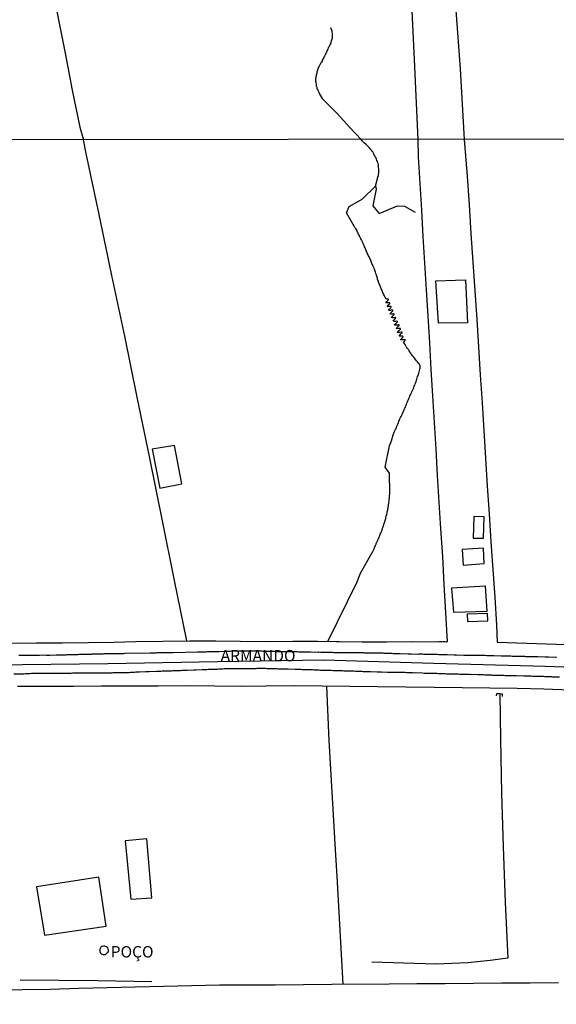
# Model space of a CAD drawing. Units: millimetres. Extents: x 185551 to 187964, y 1657657 to 1660434.
# Drawn here: x 187728 to 187846, y 1659688 to 1659904 of the extents above; entities that cross this region are included whole.
import ezdxf
from ezdxf.enums import TextEntityAlignment as Align

# ---------------------------------------------------------------- set-up
doc = ezdxf.new("R2010")
doc.units = ezdxf.units.MM
for name, color, linetype in [('EDIFICACAO_REFERENCIAL', 30, 'Continuous'), ('IMAGEM', 7, 'Continuous'), ('V-EDIFICACAO', 2, 'Continuous'), ('V-EIXO_DE_LOGRADOURO', 3, 'Continuous'), ('V-LOTE', 1, 'Continuous'), ('V-NOME_DOS_LOGRADOUROS', 7, 'Continuous'), ('V-PONTE_VIADUTO_PASSARELA', 2, 'Continuous'), ('V-QUADRA', 6, 'Continuous'), ('V-TESTADA', 5, 'Continuous'), ('V-VALETA', 6, 'Continuous'), ('X-LIMITE_1000', 7, 'Continuous')]:
    doc.layers.add(name, color=color, linetype=linetype)
picture_1 = doc.add_image_def('image1.jpg', size_in_pixel=(4020, 4626))

msp = doc.modelspace()

# ---------------------------------------------------------------- linework, layer by layer
at = {"layer": 'EDIFICACAO_REFERENCIAL'}
msp.add_lwpolyline([(187819.65, 1659846.38), (187826.11, 1659846.6), (187826.55, 1659837.14), (187820.21, 1659837.03)], close=True, dxfattribs=at)
at = {"layer": 'V-EDIFICACAO'}
for points in [[(187757.36, 1659809.4), (187759.06, 1659800.8), (187763.84, 1659801.78), (187762.26, 1659810.2), (187757.36, 1659809.4)], [(187827.96, 1659794.6), (187827.79, 1659789.88), (187830.1, 1659789.84), (187830.24, 1659794.5), (187827.96, 1659794.6)], [(187825.39, 1659787.4), (187825.61, 1659783.96), (187830.24, 1659784.31), (187830.11, 1659787.65), (187825.39, 1659787.4)], [(187823.1, 1659778.91), (187823.49, 1659773.59), (187830.88, 1659773.83), (187830.52, 1659779.28), (187823.1, 1659778.91)], [(187826.48, 1659773.2), (187826.55, 1659771.53), (187831.06, 1659771.67), (187830.96, 1659773.28), (187826.48, 1659773.2)], [(187751.44, 1659723.41), (187752.67, 1659710.62), (187757.29, 1659710.9), (187756.16, 1659723.83), (187751.44, 1659723.41)], [(187731.95, 1659713.33), (187733.72, 1659702.67), (187747.25, 1659704.7), (187745.66, 1659715.4), (187731.95, 1659713.33)], [(187747.57, 1659698.87), (187747.7, 1659698.99), (187747.75, 1659699.22), (187747.77, 1659699.31), (187747.77, 1659699.41), (187747.75, 1659699.46), (187747.73, 1659699.61), (187747.62, 1659699.91), (187747.6, 1659699.99), (187747.47, 1659700.05), (187747.41, 1659700.1), (187747.32, 1659700.16), (187746.99, 1659700.28), (187746.69, 1659700.28), (187746.39, 1659700.24), (187746.34, 1659700.22), (187746.22, 1659700.18), (187746.09, 1659700.03), (187745.94, 1659699.78), (187745.88, 1659699.6), (187745.86, 1659699.48), (187745.88, 1659699.18), (187745.9, 1659699.11), (187745.9, 1659698.98), (187745.96, 1659698.94), (187745.98, 1659698.88), (187746.04, 1659698.82), (187746.04, 1659698.73), (187746.15, 1659698.63), (187746.21, 1659698.6), (187746.52, 1659698.47), (187746.82, 1659698.45), (187747.11, 1659698.49), (187747.57, 1659698.87)]]:
    msp.add_lwpolyline(points, close=True, dxfattribs=at)
at = {"layer": 'V-EIXO_DE_LOGRADOURO'}
msp.add_lwpolyline([(187479.05, 1659782.66), (187508.14, 1659779.37), (187529.73, 1659776.65), (187552.41, 1659774.29), (187575.63, 1659771.48), (187599.49, 1659768.76), (187623.8, 1659766.04), (187647.66, 1659763.68), (187672.06, 1659761.68), (187697.37, 1659761.86), (187722.59, 1659762.04), (187747.63, 1659762.31), (187771.67, 1659762.76), (187795.07, 1659763.12), (187819.11, 1659762.39), (187843.6, 1659761.76), (187868.18, 1659760.85), (187892.49, 1659760.03), (187916.08, 1659759.12), (187940.03, 1659758.49), (187960.65, 1659757.54)], dxfattribs=at)
at = {"layer": 'V-LOTE'}
for points in [[(187815.77, 1659877.39), (187814.93, 1659894.93), (187814.13, 1659911.78), (187813.33, 1659928.63), (187813.28, 1659929.84)], [(187822.4, 1659930.82), (187823.83, 1659908.73), (187824.97, 1659892.89), (187825.86, 1659877.4)], [(187733.3, 1659921.26), (187735.07, 1659912.37), (187736.65, 1659904.37), (187738.28, 1659896.32), (187739.82, 1659888.23), (187741.49, 1659880.06), (187742.28, 1659877.31)], [(187764.96, 1659767.29), (187762.28, 1659780.59), (187759.55, 1659793.99), (187756.82, 1659807.39), (187754.09, 1659820.79), (187751.36, 1659834.19), (187748.54, 1659847.55), (187745.72, 1659860.91), (187742.9, 1659874.27), (187742.28, 1659877.31)], [(187822.21, 1659767.15), (187821.85, 1659773.48), (187821.43, 1659779.65), (187821.15, 1659785.8), (187820.75, 1659791.93), (187820.38, 1659797.76), (187820.03, 1659803.59), (187819.68, 1659809.42), (187819.33, 1659815.25), (187818.98, 1659821.08), (187818.63, 1659826.91), (187818.28, 1659832.74), (187817.93, 1659838.57), (187817.58, 1659844.4), (187817.23, 1659850.23), (187816.88, 1659856.06), (187816.53, 1659861.89), (187816.18, 1659867.72), (187815.83, 1659873.55), (187815.77, 1659877.39)], [(187825.86, 1659877.4), (187826.5, 1659869.33), (187826.92, 1659863.04), (187827.34, 1659856.75), (187827.76, 1659850.46), (187828.18, 1659844.17), (187828.6, 1659837.88), (187829, 1659831.78), (187829.35, 1659825.68), (187829.79, 1659819.58), (187830.16, 1659813.48), (187830.53, 1659807.38), (187830.93, 1659801.28), (187831.33, 1659795.18), (187831.73, 1659789.08), (187832.13, 1659782.98), (187832.55, 1659776.88), (187832.92, 1659770.78), (187833.11, 1659767.01)], [(187726.34, 1659766.77), (187732, 1659766.84), (187737.66, 1659766.91), (187743.32, 1659766.98), (187748.98, 1659767.05), (187753.78, 1659767.16), (187759.71, 1659767.23), (187765.64, 1659767.3), (187771.32, 1659767.3), (187776.71, 1659767.23), (187782.55, 1659767.16), (187788.23, 1659767.21), (187793.64, 1659767.23), (187797.8, 1659767.18), (187798.41, 1659767.18), (187803.46, 1659767.13), (187808.8, 1659767.11), (187814.6, 1659767.18), (187820.28, 1659767.11), (187820.51, 1659767.14), (187820.77, 1659767.14), (187820.98, 1659767.12), (187821.24, 1659767.14), (187821.49, 1659767.14), (187821.71, 1659767.14), (187821.96, 1659767.12), (187822.04, 1659767.12), (187822.09, 1659767.15), (187822.21, 1659767.15)], [(187833.11, 1659767.03), (187850.46, 1659766.44), (187859.88, 1659766.08), (187869.89, 1659765.76), (187879.81, 1659765.4), (187889.91, 1659765.08), (187899.97, 1659764.72), (187914.7, 1659764.2), (187919.41, 1659764.04), (187924.16, 1659763.88), (187928.91, 1659763.72), (187933.66, 1659763.56), (187938.25, 1659763.38), (187938.25, 1659763.38), (187938.25, 1659763.38), (187938.84, 1659763.4), (187944.32, 1659763.22), (187949.68, 1659762.97), (187955.48, 1659762.77), (187960.65, 1659762.6)], [(187849.14, 1659756.51), (187843.32, 1659756.67), (187837.5, 1659756.83), (187831.45, 1659756.92), (187825.4, 1659757.01), (187819.24, 1659757.08), (187813.08, 1659757.15), (187806.92, 1659757.22), (187800.76, 1659757.29), (187794.67, 1659757.36), (187788.58, 1659757.43), (187782.33, 1659757.36), (187776.92, 1659757.31), (187771.12, 1659757.38), (187764.94, 1659757.4), (187758.67, 1659757.38), (187752.4, 1659757.36), (187746.24, 1659757.34), (187740.08, 1659757.32), (187733.92, 1659757.3), (187727.81, 1659757.28)], [(187799.3, 1659691.93), (187797.96, 1659715.6), (187797.6, 1659721.49), (187796.25, 1659745.41), (187795.71, 1659757.35)], [(187690.21, 1659690.07), (187692.39, 1659690.07), (187698.25, 1659690.24), (187704.62, 1659690.31), (187710.98, 1659690.38), (187716.96, 1659690.5), (187722.94, 1659690.62), (187728.92, 1659690.74), (187735.05, 1659690.86), (187741.27, 1659691.03), (187747.49, 1659691.2), (187753.66, 1659691.34), (187759.83, 1659691.48), (187766, 1659691.62), (187772.17, 1659691.76), (187778.15, 1659691.76), (187784.37, 1659691.81), (187790.59, 1659691.86), (187796.81, 1659691.91), (187809.37, 1659692.01)], [(187809.37, 1659692.01), (187815.47, 1659692.06), (187821.69, 1659692.11), (187827.91, 1659692.16), (187834.13, 1659692.21), (187840.35, 1659692.26), (187846.57, 1659692.31)]]:
    msp.add_lwpolyline(points, dxfattribs=at)
at = {"layer": 'V-PONTE_VIADUTO_PASSARELA'}
msp.add_lwpolyline([(187832.95, 1659755.22), (187833.02, 1659755.77), (187833.69, 1659755.72), (187834.18, 1659755.7), (187834.18, 1659755.08)], dxfattribs=at)
at = {"layer": 'V-QUADRA'}
for points in [[(187846.15, 1659763.68), (187845.91, 1659763.67), (187845.91, 1659763.67), (187844.35, 1659763.73), (187843.93, 1659763.73), (187843.69, 1659763.71), (187842.05, 1659763.77), (187841.63, 1659763.77), (187841.33, 1659763.79), (187841.07, 1659763.81), (187840.77, 1659763.81), (187840.52, 1659763.81), (187840.26, 1659763.81), (187839.96, 1659763.81), (187839.71, 1659763.83), (187839.41, 1659763.83), (187839.15, 1659763.85), (187838.85, 1659763.85), (187838.6, 1659763.85), (187838.34, 1659763.85), (187838.04, 1659763.85), (187837.79, 1659763.85), (187837.49, 1659763.9), (187837.23, 1659763.9), (187836.93, 1659763.9), (187836.68, 1659763.9), (187836.42, 1659763.9), (187836.12, 1659763.92), (187836.06, 1659763.92), (187834.46, 1659763.94), (187834.08, 1659763.98), (187833.97, 1659763.97), (187832.33, 1659764.03), (187831.9, 1659764.03), (187831.6, 1659764.03), (187831.35, 1659764.03), (187831.05, 1659764.03), (187830.79, 1659764.03), (187830.49, 1659764.07), (187830.24, 1659764.07), (187829.98, 1659764.07), (187829.68, 1659764.07), (187829.43, 1659764.07), (187829.13, 1659764.07), (187828.87, 1659764.09), (187828.57, 1659764.11), (187828.32, 1659764.11), (187828.06, 1659764.09), (187827.76, 1659764.09), (187827.51, 1659764.07), (187827.21, 1659764.11), (187826.95, 1659764.11), (187826.66, 1659764.11), (187826.4, 1659764.11), (187826.14, 1659764.11), (187825.85, 1659764.11), (187825.78, 1659764.09), (187824.18, 1659764.15), (187823.8, 1659764.18), (187823.65, 1659764.18), (187822.09, 1659764.22), (187821.67, 1659764.24), (187821.37, 1659764.24), (187821.11, 1659764.24), (187820.81, 1659764.24), (187820.56, 1659764.24), (187820.3, 1659764.26), (187820, 1659764.28), (187819.75, 1659764.28), (187819.45, 1659764.28), (187819.19, 1659764.28), (187818.89, 1659764.28), (187818.64, 1659764.28), (187818.38, 1659764.32), (187818.08, 1659764.32), (187817.83, 1659764.32), (187817.53, 1659764.32), (187817.27, 1659764.32), (187816.97, 1659764.32), (187816.72, 1659764.37), (187816.46, 1659764.37), (187816.16, 1659764.37), (187815.91, 1659764.37), (187815.71, 1659764.35), (187814.24, 1659764.41), (187813.82, 1659764.41), (187813.54, 1659764.39), (187811.77, 1659764.45), (187811.34, 1659764.49), (187811.05, 1659764.49), (187810.79, 1659764.49), (187810.49, 1659764.49), (187810.24, 1659764.49), (187809.98, 1659764.51), (187809.68, 1659764.54), (187809.42, 1659764.54), (187809.13, 1659764.54), (187808.87, 1659764.54), (187808.57, 1659764.54), (187808.32, 1659764.56), (187808.06, 1659764.58), (187807.76, 1659764.58), (187807.51, 1659764.58), (187807.51, 1659764.58), (187807.21, 1659764.58), (187806.95, 1659764.58), (187806.65, 1659764.58), (187806.4, 1659764.62), (187806.14, 1659764.62), (187805.91, 1659764.6), (187804.31, 1659764.64), (187803.88, 1659764.64), (187803.73, 1659764.65), (187802.3, 1659764.66), (187801.92, 1659764.69), (187801.66, 1659764.69), (187801.36, 1659764.69), (187801.11, 1659764.66), (187800.81, 1659764.66), (187800.55, 1659764.66), (187800.26, 1659764.66), (187800, 1659764.66), (187799.74, 1659764.66), (187799.44, 1659764.66), (187799.19, 1659764.71), (187798.89, 1659764.71), (187798.63, 1659764.71), (187798.34, 1659764.71), (187798.08, 1659764.71), (187797.82, 1659764.71), (187797.53, 1659764.71), (187797.27, 1659764.71), (187796.97, 1659764.73), (187796.72, 1659764.73), (187796.46, 1659764.73), (187796.16, 1659764.75), (187795.91, 1659764.75), (187795.84, 1659764.73), (187794.37, 1659764.75), (187793.94, 1659764.79), (187793.84, 1659764.78), (187792.11, 1659764.79), (187791.68, 1659764.82), (187791.43, 1659764.84), (187791.13, 1659764.84), (187790.87, 1659764.84), (187790.57, 1659764.84), (187790.32, 1659764.84), (187790.06, 1659764.84), (187789.76, 1659764.84), (187789.51, 1659764.86), (187789.21, 1659764.88), (187788.95, 1659764.88), (187788.65, 1659764.88), (187788.4, 1659764.88), (187788.14, 1659764.88), (187787.84, 1659764.88), (187787.59, 1659764.88), (187787.29, 1659764.88), (187787.03, 1659764.92), (187786.74, 1659764.92), (187786.48, 1659764.92), (187786.22, 1659764.92), (187785.99, 1659764.9), (187784.56, 1659764.92), (187784.13, 1659764.96), (187783.88, 1659764.94), (187783.62, 1659764.96), (187783.51, 1659764.95), (187782.13, 1659764.96), (187781.7, 1659764.98), (187781.4, 1659765.01), (187781.15, 1659765.01), (187780.85, 1659765.01), (187780.59, 1659765.01), (187780.3, 1659765.01), (187780.04, 1659765.01), (187779.78, 1659765.01), (187779.48, 1659765.01), (187779.23, 1659765.03), (187778.93, 1659765.03), (187778.67, 1659765.03), (187778.38, 1659765.05), (187778.12, 1659765.05), (187777.86, 1659765.05), (187777.57, 1659765.05), (187777.31, 1659765.05), (187777.01, 1659765.05), (187776.76, 1659765.05), (187776.5, 1659765.03), (187776.2, 1659765.03), (187775.95, 1659765.03), (187775.92, 1659765.03), (187774.49, 1659764.98), (187774.07, 1659764.96), (187773.77, 1659764.96), (187773.51, 1659764.94), (187773.45, 1659764.95), (187772.06, 1659764.92), (187771.68, 1659764.9), (187771.42, 1659764.88), (187771.13, 1659764.88), (187770.87, 1659764.88), (187770.57, 1659764.88), (187770.57, 1659764.88), (187770.32, 1659764.88), (187770.06, 1659764.88), (187769.76, 1659764.88), (187769.5, 1659764.88), (187769.21, 1659764.84), (187768.95, 1659764.84), (187768.65, 1659764.84), (187768.4, 1659764.84), (187768.14, 1659764.84), (187767.84, 1659764.84), (187767.59, 1659764.84), (187767.29, 1659764.81), (187761.97, 1659764.71), (187761.7, 1659764.71), (187761.44, 1659764.71), (187761.23, 1659764.71), (187760.98, 1659764.71), (187760.72, 1659764.71), (187760.51, 1659764.69), (187760.25, 1659764.69), (187760.04, 1659764.69), (187759.82, 1659764.66), (187759.57, 1659764.66), (187759.35, 1659764.66), (187759.1, 1659764.66), (187758.84, 1659764.66), (187758.63, 1659764.66), (187758.37, 1659764.66), (187758.16, 1659764.64), (187757.95, 1659764.62), (187757.69, 1659764.62), (187757.48, 1659764.62), (187757.26, 1659764.62), (187757.01, 1659764.62), (187756.89, 1659764.62), (187751.3, 1659764.51), (187751.04, 1659764.49), (187750.82, 1659764.49), (187750.57, 1659764.49), (187750.36, 1659764.49), (187750.14, 1659764.49), (187749.89, 1659764.49), (187749.67, 1659764.47), (187749.46, 1659764.47), (187749.2, 1659764.47), (187748.99, 1659764.45), (187748.78, 1659764.45), (187748.52, 1659764.45), (187748.31, 1659764.45), (187748.09, 1659764.45), (187747.88, 1659764.45), (187747.67, 1659764.43), (187747.46, 1659764.43), (187747.2, 1659764.43), (187746.99, 1659764.43), (187746.77, 1659764.43), (187746.56, 1659764.41), (187746.49, 1659764.39), (187744.9, 1659764.39), (187744.6, 1659764.39), (187744.38, 1659764.37), (187744.13, 1659764.37), (187744.11, 1659764.35), (187742.51, 1659764.32), (187742.17, 1659764.32), (187741.95, 1659764.3), (187741.74, 1659764.3), (187741.48, 1659764.3), (187741.27, 1659764.28), (187741.06, 1659764.26), (187740.8, 1659764.26), (187740.59, 1659764.26), (187740.38, 1659764.24), (187740.12, 1659764.24), (187739.91, 1659764.24), (187739.69, 1659764.24), (187739.48, 1659764.24), (187739.27, 1659764.24), (187739.05, 1659764.22), (187738.84, 1659764.22), (187738.63, 1659764.22), (187738.41, 1659764.2), (187738.2, 1659764.2), (187737.99, 1659764.2), (187737.77, 1659764.2), (187737.56, 1659764.2), (187737.35, 1659764.2), (187737.13, 1659764.2), (187736.92, 1659764.2), (187736.71, 1659764.17), (187736.49, 1659764.17), (187736.26, 1659764.18), (187734.92, 1659764.13), (187734.57, 1659764.13), (187734.36, 1659764.13), (187734.15, 1659764.13), (187733.91, 1659764.14), (187732.61, 1659764.13), (187732.31, 1659764.13), (187732.1, 1659764.13), (187732.1, 1659764.13), (187731.85, 1659764.13), (187731.63, 1659764.13), (187731.42, 1659764.13), (187731.16, 1659764.13), (187730.95, 1659764.13), (187730.74, 1659764.11), (187730.48, 1659764.13), (187730.27, 1659764.13), (187730.05, 1659764.11), (187729.84, 1659764.11), (187729.63, 1659764.11), (187729.41, 1659764.13), (187729.2, 1659764.11), (187728.99, 1659764.11), (187728.77, 1659764.11), (187728.56, 1659764.11), (187728.35, 1659764.11), (187728.13, 1659764.11)], [(187727, 1659760.04), (187728.43, 1659760.1), (187728.86, 1659760.1), (187729.16, 1659760.1), (187729.46, 1659760.14), (187729.76, 1659760.14), (187730.05, 1659760.14), (187730.31, 1659760.14), (187730.61, 1659760.16), (187730.86, 1659760.19), (187731.16, 1659760.19), (187731.46, 1659760.19), (187731.76, 1659760.19), (187732.06, 1659760.19), (187732.36, 1659760.19), (187732.66, 1659760.19), (187732.95, 1659760.19), (187733.25, 1659760.19), (187733.51, 1659760.19), (187733.81, 1659760.19), (187734.06, 1659760.19), (187734.36, 1659760.21), (187734.66, 1659760.21), (187734.68, 1659760.21), (187736.07, 1659760.23), (187736.49, 1659760.23), (187736.75, 1659760.23), (187737.07, 1659760.21), (187738.33, 1659760.23), (187738.75, 1659760.23), (187739.05, 1659760.23), (187739.31, 1659760.23), (187739.61, 1659760.23), (187739.86, 1659760.27), (187740.16, 1659760.27), (187740.46, 1659760.27), (187740.76, 1659760.27), (187741.06, 1659760.27), (187741.36, 1659760.27), (187741.65, 1659760.27), (187741.91, 1659760.27), (187742.21, 1659760.27), (187742.47, 1659760.27), (187742.76, 1659760.27), (187743.02, 1659760.27), (187743.32, 1659760.27), (187743.62, 1659760.27), (187743.92, 1659760.29), (187744.21, 1659760.29), (187744.32, 1659760.3), (187745.71, 1659760.31), (187746.13, 1659760.31), (187746.39, 1659760.31), (187746.58, 1659760.3), (187748.14, 1659760.31), (187748.56, 1659760.31), (187748.82, 1659760.34), (187749.12, 1659760.34), (187749.42, 1659760.36), (187749.72, 1659760.36), (187750.01, 1659760.36), (187750.27, 1659760.36), (187750.57, 1659760.36), (187750.82, 1659760.36), (187751.12, 1659760.36), (187751.42, 1659760.36), (187751.72, 1659760.36), (187752.02, 1659760.36), (187752.32, 1659760.38), (187752.62, 1659760.42), (187752.91, 1659760.44), (187753.21, 1659760.44), (187753.47, 1659760.44), (187753.77, 1659760.49), (187754.02, 1659760.49), (187754.32, 1659760.49), (187754.55, 1659760.51), (187755.99, 1659760.55), (187756.41, 1659760.57), (187756.67, 1659760.57), (187756.73, 1659760.55), (187758.29, 1659760.63), (187758.71, 1659760.66), (187759.01, 1659760.66), (187759.27, 1659760.66), (187759.57, 1659760.7), (187759.82, 1659760.7), (187760.12, 1659760.7), (187760.42, 1659760.72), (187760.72, 1659760.74), (187761.02, 1659760.74), (187761.32, 1659760.74), (187761.61, 1659760.76), (187761.87, 1659760.78), (187762.17, 1659760.78), (187762.43, 1659760.78), (187762.72, 1659760.8), (187762.98, 1659760.83), (187763.28, 1659760.83), (187763.28, 1659760.83), (187763.58, 1659760.83), (187763.88, 1659760.85), (187764.17, 1659760.87), (187764.43, 1659760.87), (187764.73, 1659760.87), (187764.98, 1659760.87), (187765.05, 1659760.85), (187766.48, 1659760.95), (187766.9, 1659760.95), (187766.97, 1659760.94), (187768.35, 1659761.02), (187768.78, 1659761.04), (187769.08, 1659761.04), (187769.38, 1659761.04), (187769.68, 1659761.06), (187769.97, 1659761.08), (187770.23, 1659761.08), (187770.53, 1659761.1), (187770.78, 1659761.12), (187771.08, 1659761.12), (187771.38, 1659761.12), (187771.68, 1659761.12), (187771.98, 1659761.17), (187772.28, 1659761.17), (187772.58, 1659761.17), (187772.87, 1659761.17), (187773.17, 1659761.21), (187773.43, 1659761.21), (187773.73, 1659761.23), (187773.98, 1659761.23), (187774.28, 1659761.25), (187774.58, 1659761.23), (187774.77, 1659761.24), (187776.33, 1659761.25), (187776.76, 1659761.25), (187777.05, 1659761.25), (187777.2, 1659761.24), (187778.59, 1659761.25), (187779.02, 1659761.25), (187779.31, 1659761.25), (187779.61, 1659761.25), (187779.87, 1659761.27), (187780.17, 1659761.25), (187780.42, 1659761.3), (187780.72, 1659761.3), (187781.02, 1659761.3), (187781.32, 1659761.3), (187781.62, 1659761.3), (187781.92, 1659761.28), (187782.21, 1659761.28), (187782.51, 1659761.25), (187782.77, 1659761.25), (187783.02, 1659761.25), (187783.32, 1659761.25), (187783.58, 1659761.23), (187783.84, 1659761.21), (187784.13, 1659761.21), (187784.39, 1659761.21), (187784.69, 1659761.21), (187784.94, 1659761.19), (187785.09, 1659761.19), (187786.65, 1659761.17), (187787.08, 1659761.17), (187787.22, 1659761.15), (187788.78, 1659761.08), (187789.21, 1659761.08), (187789.46, 1659761.08), (187789.76, 1659761.08), (187790.02, 1659761.06), (187790.28, 1659761.04), (187790.57, 1659761.04), (187790.87, 1659761.04), (187791.17, 1659761.04), (187791.43, 1659761.02), (187791.68, 1659761), (187791.98, 1659761), (187792.28, 1659761), (187792.58, 1659761), (187792.88, 1659760.95), (187793.18, 1659760.95), (187793.47, 1659760.95), (187793.77, 1659760.95), (187794.03, 1659760.93), (187794.28, 1659760.91), (187794.54, 1659760.91), (187794.84, 1659760.91), (187794.99, 1659760.89), (187796.63, 1659760.87), (187797.06, 1659760.83), (187797.16, 1659760.81), (187798.72, 1659760.78), (187799.15, 1659760.78), (187799.44, 1659760.76), (187799.7, 1659760.74), (187799.96, 1659760.74), (187800.26, 1659760.74), (187800.55, 1659760.74), (187800.85, 1659760.7), (187801.15, 1659760.7), (187801.41, 1659760.7), (187801.41, 1659760.7), (187801.66, 1659760.7), (187801.96, 1659760.68), (187802.26, 1659760.66), (187802.52, 1659760.66), (187802.81, 1659760.66), (187803.07, 1659760.66), (187803.37, 1659760.63), (187803.67, 1659760.61), (187803.92, 1659760.61), (187804.22, 1659760.61), (187804.52, 1659760.59), (187804.82, 1659760.57), (187805.07, 1659760.57), (187805.27, 1659760.55), (187806.74, 1659760.53), (187807.16, 1659760.51), (187807.42, 1659760.51), (187807.68, 1659760.51), (187807.7, 1659760.51), (187809.04, 1659760.44), (187809.47, 1659760.44), (187809.77, 1659760.44), (187810.02, 1659760.44), (187810.32, 1659760.4), (187810.62, 1659760.42), (187810.92, 1659760.42), (187811.22, 1659760.44), (187811.51, 1659760.42), (187811.77, 1659760.4), (187812.07, 1659760.4), (187812.33, 1659760.4), (187812.58, 1659760.4), (187812.88, 1659760.4), (187813.18, 1659760.36), (187813.43, 1659760.36), (187813.69, 1659760.36), (187813.95, 1659760.36), (187814.24, 1659760.36), (187814.5, 1659760.36), (187814.8, 1659760.31), (187815.1, 1659760.34), (187815.12, 1659760.34), (187816.72, 1659760.27), (187817.04, 1659760.25), (187818.85, 1659760.21), (187819.28, 1659760.19), (187819.58, 1659760.19), (187819.87, 1659760.19), (187820.17, 1659760.16), (187820.47, 1659760.14), (187820.73, 1659760.14), (187821.03, 1659760.14), (187821.32, 1659760.14), (187821.58, 1659760.14), (187821.88, 1659760.1), (187822.18, 1659760.1), (187822.43, 1659760.1), (187822.73, 1659760.1), (187822.99, 1659760.08), (187823.24, 1659760.08), (187823.5, 1659760.06), (187823.76, 1659760.06), (187824.05, 1659760.06), (187824.31, 1659760.06), (187824.61, 1659760.04), (187824.91, 1659760.02), (187825.1, 1659760), (187826.57, 1659759.97), (187827, 1659759.97), (187827.3, 1659759.95), (187827.4, 1659759.96), (187828.83, 1659759.91), (187829.26, 1659759.89), (187829.51, 1659759.89), (187829.81, 1659759.89), (187830.07, 1659759.89), (187830.37, 1659759.87), (187830.66, 1659759.85), (187830.92, 1659759.85), (187831.22, 1659759.85), (187831.52, 1659759.82), (187831.82, 1659759.82), (187832.07, 1659759.8), (187832.33, 1659759.8), (187832.63, 1659759.8), (187832.92, 1659759.78), (187833.18, 1659759.78), (187833.44, 1659759.76), (187833.74, 1659759.76), (187833.99, 1659759.76), (187834.29, 1659759.76), (187834.55, 1659759.76), (187834.84, 1659759.72), (187835.12, 1659759.7), (187836.59, 1659759.72), (187837.02, 1659759.72), (187837.32, 1659759.72), (187837.34, 1659759.7), (187838.98, 1659759.63), (187839.41, 1659759.63), (187839.41, 1659759.63), (187839.66, 1659759.63), (187839.96, 1659759.63), (187840.26, 1659759.61), (187840.52, 1659759.61), (187840.82, 1659759.59), (187841.07, 1659759.59), (187841.33, 1659759.59), (187841.58, 1659759.59), (187841.88, 1659759.55), (187842.18, 1659759.55), (187842.44, 1659759.55), (187842.73, 1659759.55), (187842.99, 1659759.55), (187843.29, 1659759.53), (187843.59, 1659759.5), (187843.84, 1659759.5), (187844.14, 1659759.5), (187844.44, 1659759.5), (187844.74, 1659759.48), (187844.99, 1659759.46), (187845.25, 1659759.44), (187845.27, 1659759.44), (187846.74, 1659759.42)]]:
    msp.add_lwpolyline(points, dxfattribs=at)
at = {"layer": 'V-TESTADA'}
for points in [[(187726.34, 1659766.77), (187732, 1659766.84), (187737.66, 1659766.91), (187743.32, 1659766.98), (187748.98, 1659767.05), (187753.78, 1659767.16), (187759.71, 1659767.23), (187765.64, 1659767.3), (187771.32, 1659767.3), (187776.71, 1659767.23), (187782.55, 1659767.16), (187788.23, 1659767.21), (187793.64, 1659767.23), (187797.8, 1659767.18), (187798.41, 1659767.18), (187803.46, 1659767.13), (187808.8, 1659767.11), (187814.6, 1659767.18), (187820.28, 1659767.11), (187820.51, 1659767.14), (187820.77, 1659767.14), (187820.98, 1659767.12), (187821.24, 1659767.14), (187821.49, 1659767.14), (187821.71, 1659767.14), (187821.96, 1659767.12), (187822.04, 1659767.12), (187822.09, 1659767.15), (187822.21, 1659767.15)], [(187833.11, 1659767.03), (187850.46, 1659766.44), (187859.88, 1659766.08), (187869.89, 1659765.76), (187879.81, 1659765.4), (187889.91, 1659765.08), (187899.97, 1659764.72), (187914.7, 1659764.2), (187919.41, 1659764.04), (187924.16, 1659763.88), (187928.91, 1659763.72), (187933.66, 1659763.56), (187938.25, 1659763.38), (187938.25, 1659763.38), (187938.25, 1659763.38), (187938.84, 1659763.4), (187944.32, 1659763.22), (187949.68, 1659762.97), (187955.48, 1659762.77), (187960.65, 1659762.6)], [(187849.14, 1659756.51), (187843.32, 1659756.67), (187837.5, 1659756.83), (187831.45, 1659756.92), (187825.4, 1659757.01), (187819.24, 1659757.08), (187813.08, 1659757.15), (187806.92, 1659757.22), (187800.76, 1659757.29), (187794.67, 1659757.36), (187788.58, 1659757.43), (187782.33, 1659757.36), (187776.92, 1659757.31), (187771.12, 1659757.38), (187764.94, 1659757.4), (187758.67, 1659757.38), (187752.4, 1659757.36), (187746.24, 1659757.34), (187740.08, 1659757.32), (187733.92, 1659757.3), (187727.81, 1659757.28)], [(187690.21, 1659690.07), (187692.39, 1659690.07), (187698.25, 1659690.24), (187704.62, 1659690.31), (187710.98, 1659690.38), (187716.96, 1659690.5), (187722.94, 1659690.62), (187728.92, 1659690.74), (187735.05, 1659690.86), (187741.27, 1659691.03), (187747.49, 1659691.2), (187753.66, 1659691.34), (187759.83, 1659691.48), (187766, 1659691.62), (187772.17, 1659691.76), (187778.15, 1659691.76), (187784.37, 1659691.81), (187790.59, 1659691.86), (187796.81, 1659691.91), (187809.37, 1659692.01)]]:
    msp.add_lwpolyline(points, dxfattribs=at)
at = {"layer": 'V-VALETA'}
for points in [[(187796.5, 1659901.99), (187796.77, 1659901.25), (187796.9, 1659900.37), (187796.9, 1659899.63), (187796.58, 1659898.73), (187796.64, 1659898.69), (187796.56, 1659898.5), (187796.43, 1659898.29), (187796.34, 1659898.07), (187796.23, 1659897.86), (187796.13, 1659897.65), (187796.02, 1659897.47), (187795.89, 1659897.22), (187795.79, 1659897), (187795.68, 1659896.79), (187795.66, 1659896.58), (187795.55, 1659896.36), (187795.44, 1659896.17), (187795.38, 1659896.04), (187795.32, 1659895.93), (187795.19, 1659895.68), (187795.08, 1659895.48), (187794.95, 1659895.25), (187794.82, 1659894.99), (187794.69, 1659894.78), (187794.65, 1659894.57), (187794.52, 1659894.35), (187794.4, 1659894.18), (187794.27, 1659893.94), (187794.14, 1659893.73), (187794.03, 1659893.46), (187793.9, 1659893.24), (187793.82, 1659893.03), (187793.75, 1659892.81), (187793.67, 1659892.6), (187793.6, 1659892.39), (187793.54, 1659892.17), (187793.5, 1659892.06), (187793.48, 1659891.96), (187793.41, 1659891.75), (187793.37, 1659891.53), (187793.33, 1659891.32), (187793.28, 1659891.1), (187793.26, 1659890.89), (187793.24, 1659890.68), (187793.24, 1659890.46), (187793.24, 1659890.25), (187793.26, 1659890.03), (187793.31, 1659889.78), (187793.35, 1659889.52), (187793.37, 1659889.31), (187793.39, 1659889.09), (187793.45, 1659888.98), (187793.48, 1659888.88), (187793.52, 1659888.67), (187793.6, 1659888.45), (187793.71, 1659888.24), (187793.82, 1659888.05), (187793.95, 1659887.77), (187794.03, 1659887.55), (187794.04, 1659887.48)], [(187794.04, 1659887.48), (187794.71, 1659886.41), (187797.97, 1659883.09), (187800.77, 1659879.99), (187803.26, 1659877.38)], [(187795.95, 1659767.2), (187802.38, 1659780.3), (187803.11, 1659782.16), (187805.69, 1659786.73), (187805.71, 1659786.78), (187805.75, 1659786.87), (187805.77, 1659786.91), (187805.86, 1659787.08), (187805.92, 1659787.21), (187806.01, 1659787.38), (187806.07, 1659787.51), (187806.14, 1659787.68), (187806.18, 1659787.81), (187806.26, 1659787.95), (187806.37, 1659788.15), (187806.41, 1659788.32), (187806.46, 1659788.45), (187806.5, 1659788.51), (187806.52, 1659788.66), (187806.63, 1659788.83), (187806.73, 1659789.09), (187806.84, 1659789.3), (187806.97, 1659789.55), (187807.08, 1659789.81), (187807.16, 1659790.02), (187807.27, 1659790.28), (187807.35, 1659790.49), (187807.44, 1659790.71), (187807.57, 1659790.96), (187807.63, 1659791.18), (187807.74, 1659791.43), (187807.82, 1659791.69), (187807.91, 1659791.9), (187807.99, 1659792.16), (187808.06, 1659792.37), (187808.14, 1659792.58), (187808.23, 1659792.84), (187808.29, 1659793.05), (187808.38, 1659793.27), (187808.46, 1659793.52), (187808.48, 1659793.73), (187808.55, 1659793.95), (187808.63, 1659794.2), (187808.67, 1659794.42), (187808.74, 1659794.67), (187808.8, 1659794.93), (187808.85, 1659795.14), (187808.91, 1659795.4), (187808.95, 1659795.61), (187809.02, 1659795.82), (187809.08, 1659796.08), (187809.1, 1659796.29), (187809.14, 1659796.51), (187809.19, 1659796.76), (187809.23, 1659796.98), (187809.27, 1659797.23), (187809.31, 1659797.49), (187809.34, 1659797.7), (187809.36, 1659797.96), (187809.4, 1659798.17), (187809.42, 1659798.38), (187809.46, 1659798.64), (187809.46, 1659798.85), (187809.48, 1659799.07), (187809.48, 1659799.32), (187809.51, 1659799.53), (187809.52, 1659799.64), (187809.45, 1659804.12), (187808.5, 1659805.44), (187809.45, 1659810.11), (187809.88, 1659811.22), (187810.24, 1659812.54), (187810.25, 1659812.54), (187810.28, 1659812.61), (187810.32, 1659812.69), (187810.34, 1659812.71), (187810.38, 1659812.8), (187810.38, 1659812.84), (187810.4, 1659812.86), (187810.42, 1659812.88), (187810.44, 1659812.94), (187810.51, 1659813.09), (187810.64, 1659813.4), (187810.76, 1659813.69), (187810.89, 1659813.95), (187811.02, 1659814.21), (187811.08, 1659814.46), (187811.21, 1659814.72), (187811.34, 1659815.02), (187811.42, 1659815.27), (187811.53, 1659815.53), (187811.64, 1659815.78), (187811.75, 1659816.04), (187811.87, 1659816.34), (187812.02, 1659816.59), (187812.13, 1659816.85), (187812.24, 1659817.11), (187812.36, 1659817.36), (187812.49, 1659817.62), (187812.6, 1659817.87), (187812.7, 1659818.13), (187812.7, 1659818.13), (187812.81, 1659818.39), (187812.94, 1659818.64), (187813.07, 1659818.94), (187813.2, 1659819.2), (187813.28, 1659819.49), (187813.39, 1659819.75), (187813.49, 1659820.01), (187813.6, 1659820.26), (187813.71, 1659820.52), (187813.84, 1659820.82), (187813.94, 1659821.07), (187814.07, 1659821.33), (187814.18, 1659821.58), (187814.3, 1659821.84), (187814.43, 1659822.14), (187814.56, 1659822.4), (187814.69, 1659822.69), (187814.8, 1659822.95), (187814.9, 1659823.21), (187815.01, 1659823.46), (187815.11, 1659823.72), (187815.22, 1659824.02), (187815.31, 1659824.27), (187815.37, 1659824.53), (187815.43, 1659824.78), (187815.52, 1659825.04), (187815.63, 1659825.34), (187815.73, 1659825.59), (187815.8, 1659825.85), (187815.88, 1659826.11), (187815.97, 1659826.36), (187816.05, 1659826.66), (187816.12, 1659826.92), (187816.18, 1659827.21), (187816.22, 1659827.47), (187816.2, 1659827.73), (187816.05, 1659827.87), (187816.03, 1659827.98), (187816.01, 1659828.02), (187815.95, 1659828.11), (187815.91, 1659828.17), (187815.86, 1659828.24), (187815.6, 1659828.54), (187815.39, 1659828.79), (187815.2, 1659829.05), (187815.01, 1659829.3), (187814.79, 1659829.56), (187814.58, 1659829.84), (187814.32, 1659830.2), (187814.15, 1659830.5), (187813.94, 1659830.75), (187813.79, 1659831.01), (187813.6, 1659831.27), (187813.41, 1659831.52), (187813.22, 1659831.82), (187813.05, 1659832.08), (187812.87, 1659832.38), (187812.7, 1659832.63), (187812.56, 1659832.89), (187812.56, 1659832.91), (187812.69, 1659833.01), (187812.73, 1659833.05), (187812.92, 1659833.31), (187812.94, 1659833.38), (187812.71, 1659833.42), (187812.37, 1659833.39), (187812.11, 1659833.39), (187811.94, 1659833.37), (187811.9, 1659833.46), (187812, 1659833.52), (187812.02, 1659833.63), (187812.11, 1659833.63), (187812.13, 1659833.74), (187812.19, 1659833.78), (187812.26, 1659833.84), (187812.28, 1659833.86), (187812.33, 1659833.89), (187812.45, 1659834.04), (187812.24, 1659834.23), (187812.03, 1659834.2), (187811.81, 1659834.2), (187811.66, 1659834.2), (187811.56, 1659834.23), (187811.77, 1659834.51), (187811.96, 1659834.7), (187812.17, 1659834.93), (187812.22, 1659834.95), (187812.24, 1659835.06), (187812.03, 1659835.06), (187811.73, 1659835.02), (187811.66, 1659835.02), (187811.56, 1659834.99), (187811.47, 1659834.99), (187811.39, 1659835.01), (187811.23, 1659835.01), (187811.21, 1659835.08), (187811.3, 1659835.16), (187811.32, 1659835.19), (187811.34, 1659835.21), (187811.38, 1659835.28), (187811.38, 1659835.28), (187811.51, 1659835.42), (187811.66, 1659835.55), (187811.77, 1659835.66), (187811.85, 1659835.72), (187811.87, 1659835.85), (187811.6, 1659835.85), (187811.43, 1659835.85), (187811.26, 1659835.85), (187811.09, 1659835.89), (187810.96, 1659835.82), (187810.92, 1659835.91), (187811.06, 1659836.06), (187811.11, 1659836.13), (187811.23, 1659836.25), (187811.38, 1659836.36), (187811.49, 1659836.49), (187811.56, 1659836.53), (187811.56, 1659836.66), (187811.34, 1659836.66), (187811.26, 1659836.64), (187811.17, 1659836.61), (187810.96, 1659836.61), (187810.79, 1659836.61), (187810.57, 1659836.61), (187810.72, 1659836.85), (187810.85, 1659836.98), (187811.02, 1659837.13), (187811.15, 1659837.25), (187811.13, 1659837.3), (187811.21, 1659837.3), (187811.23, 1659837.45), (187811, 1659837.47), (187810.83, 1659837.45), (187810.66, 1659837.43), (187810.49, 1659837.43), (187810.36, 1659837.47), (187810.26, 1659837.49), (187810.4, 1659837.68), (187810.55, 1659837.85), (187810.7, 1659838.02), (187810.79, 1659838.09), (187810.79, 1659838.18), (187810.85, 1659838.26), (187810.66, 1659838.24), (187810.49, 1659838.24), (187810.28, 1659838.24), (187810.06, 1659838.3), (187809.95, 1659838.24), (187809.93, 1659838.34), (187810, 1659838.41), (187810.15, 1659838.58), (187810.36, 1659838.79), (187810.4, 1659838.88), (187810.49, 1659838.92), (187810.49, 1659839.09), (187810.34, 1659839.11), (187810.15, 1659839.05), (187809.94, 1659839.05), (187809.72, 1659839.11), (187809.63, 1659839.02), (187809.59, 1659839.11), (187809.68, 1659839.22), (187809.72, 1659839.3), (187809.79, 1659839.39), (187809.81, 1659839.41), (187810.04, 1659839.62), (187810.19, 1659839.77), (187810.19, 1659839.9), (187809.85, 1659839.9), (187809.64, 1659839.86), (187809.53, 1659839.86), (187809.42, 1659839.9), (187809.29, 1659839.86), (187809.27, 1659839.96), (187809.36, 1659840.07), (187809.38, 1659840.11), (187809.42, 1659840.13), (187809.46, 1659840.2), (187809.57, 1659840.28), (187809.68, 1659840.41), (187809.76, 1659840.52), (187809.81, 1659840.52), (187809.85, 1659840.71), (187809.51, 1659840.69), (187809.3, 1659840.69), (187809.13, 1659840.69), (187809.08, 1659840.71), (187809, 1659840.64), (187808.98, 1659840.73), (187809, 1659840.82), (187809.17, 1659840.99), (187809.38, 1659841.22), (187809.4, 1659841.24), (187809.51, 1659841.33), (187809.55, 1659841.48), (187809.17, 1659841.48), (187808.96, 1659841.48), (187808.64, 1659841.48), (187808.89, 1659841.8), (187809.08, 1659842.06), (187809.08, 1659842.06), (187809.12, 1659842.05), (187809.23, 1659842.16), (187809.23, 1659842.29), (187808.87, 1659842.29), (187808.76, 1659842.38), (187808.7, 1659842.4), (187808.65, 1659842.42), (187808.61, 1659842.61), (187808.55, 1659842.65), (187808.52, 1659842.72), (187808.46, 1659842.87), (187808.33, 1659843.08), (187808.23, 1659843.29), (187808.12, 1659843.51), (187808.01, 1659843.72), (187807.91, 1659843.93), (187807.82, 1659844.15), (187807.76, 1659844.36), (187807.65, 1659844.57), (187807.59, 1659844.79), (187807.5, 1659845), (187807.4, 1659845.21), (187807.31, 1659845.43), (187807.25, 1659845.64), (187807.14, 1659845.85), (187807.07, 1659846.07), (187807.01, 1659846.28), (187806.93, 1659846.49), (187806.86, 1659846.71), (187806.8, 1659846.92), (187806.73, 1659847.13), (187806.67, 1659847.35), (187806.58, 1659847.56), (187806.5, 1659847.77), (187806.43, 1659847.98), (187806.37, 1659848.24), (187806.31, 1659848.45), (187806.24, 1659848.67), (187806.18, 1659848.88), (187806.09, 1659849.09), (187805.99, 1659849.31), (187805.9, 1659849.52), (187805.8, 1659849.73), (187805.71, 1659849.95), (187805.6, 1659850.16), (187805.52, 1659850.37), (187805.41, 1659850.59), (187805.33, 1659850.8), (187805.26, 1659851.01), (187805.16, 1659851.23), (187805.07, 1659851.44), (187804.96, 1659851.65), (187804.88, 1659851.87), (187804.77, 1659852.08), (187804.64, 1659852.29), (187804.56, 1659852.51), (187804.45, 1659852.72), (187804.37, 1659852.93), (187804.28, 1659853.15), (187804.2, 1659853.36), (187804.11, 1659853.57), (187804, 1659853.79), (187803.92, 1659854), (187803.81, 1659854.21), (187803.73, 1659854.42), (187803.62, 1659854.68), (187803.53, 1659854.89), (187803.49, 1659855.02), (187803.43, 1659855.06), (187803.41, 1659855.11), (187803.28, 1659855.32), (187803.17, 1659855.53), (187803.09, 1659855.75), (187802.98, 1659855.96), (187802.87, 1659856.17), (187802.77, 1659856.39), (187802.66, 1659856.6), (187802.58, 1659856.81), (187802.47, 1659857.03), (187802.34, 1659857.24), (187802.26, 1659857.45), (187802.13, 1659857.67), (187802, 1659857.88), (187801.87, 1659858.09), (187801.81, 1659858.19), (187800.04, 1659861.28), (187800.59, 1659862.64), (187803.46, 1659864.27), (187806.4, 1659867.15), (187806.92, 1659869.14), (187807.03, 1659869.44), (187807.07, 1659869.69), (187807.1, 1659869.95), (187807.12, 1659870.21), (187807.12, 1659870.46), (187807.1, 1659870.72), (187807.1, 1659870.97), (187807.05, 1659871.23), (187807.03, 1659871.48), (187807.01, 1659871.74), (187807.01, 1659871.74), (187806.95, 1659872), (187806.88, 1659872.25), (187806.8, 1659872.51), (187806.71, 1659872.76), (187806.63, 1659873.02), (187806.5, 1659873.28), (187806.37, 1659873.53), (187806.24, 1659873.79), (187806.12, 1659874.04), (187805.97, 1659874.3), (187805.84, 1659874.56), (187805.67, 1659874.81), (187805.45, 1659875.07), (187805.24, 1659875.32), (187805.05, 1659875.58), (187804.84, 1659875.79), (187804.52, 1659876.07), (187804.28, 1659876.32), (187803.96, 1659876.6), (187803.73, 1659876.77), (187803.51, 1659877.03), (187803.26, 1659877.38)], [(187806.41, 1659867.19), (187806.5, 1659866.44), (187805.82, 1659862.8), (187807.18, 1659861.14), (187811.21, 1659862.84), (187812.77, 1659862.75), (187815.06, 1659861.42)], [(187833.69, 1659755.72), (187833.83, 1659745.66), (187834.02, 1659733.87), (187834.4, 1659722.08), (187834.83, 1659709.91), (187835.4, 1659697.65), (187831.57, 1659697.17), (187826.68, 1659696.59), (187819.64, 1659696.3), (187805.61, 1659696.78), (187805.56, 1659696.79)], [(187728.37, 1659692.9), (187745.46, 1659692.75), (187757.29, 1659692.52)]]:
    msp.add_lwpolyline(points, dxfattribs=at)
at = {"layer": 'X-LIMITE_1000'}
msp.add_line((187960.52, 1659877.55), (185552.62, 1659874.65), dxfattribs=at)

# ---------------------------------------------------------------- texts
at = {"layer": 'V-NOME_DOS_LOGRADOUROS'}
for s, p in [('ARMANDO', (187772.4, 1659762.03)), ('POÇO', (187748.27, 1659697.02))]:
    msp.add_text(s, height=2.5, dxfattribs=at).set_placement(p, align=Align.BOTTOM_LEFT)

# ---------------------------------------------------------------- referenced raster images: frames only (the image files are external)
at = {"layer": 'IMAGEM'}
image = msp.add_image(picture_1, insert=(185550.84, 1657657.48), size_in_units=(2413.02, 2776.77), dxfattribs=at)
image.dxf.flags = 7

doc.saveas('drawing.dxf')
